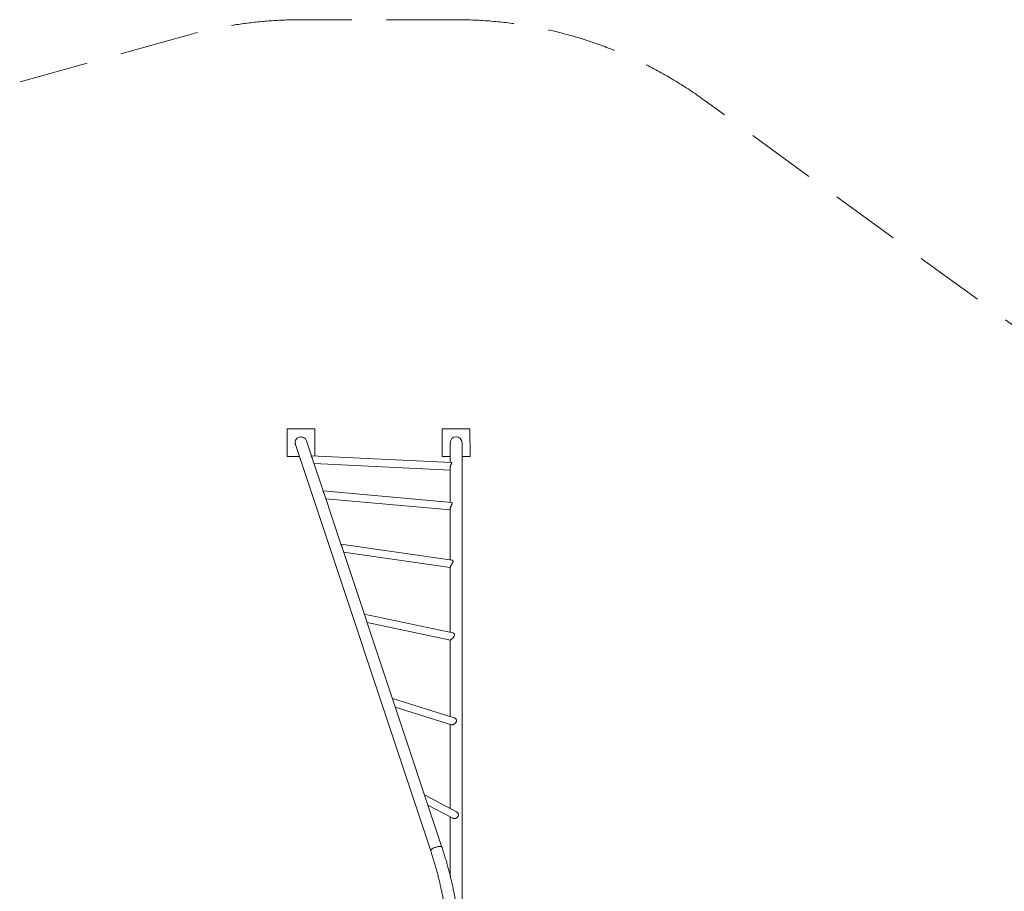
# Model space of a CAD drawing. Units: millimetres. Extents: x -6790 to 7010, y -5486 to 5201.
# Drawn here: x 331 to 3872, y 2067 to 5201 of the extents above; entities that cross this region are included whole.
import ezdxf

# ---------------------------------------------------------------- set-up
doc = ezdxf.new("R2010")
doc.units = ezdxf.units.MM
doc.header["$LTSCALE"] = 1000
doc.linetypes.add('DASHED2', pattern=[0.375, 0.25, -0.125])
doc.layers.add('1 EQUIPMENT', color=7, linetype='Continuous', lineweight=18)
doc.layers.add('EN_SAFETYZONE', color=30, linetype='DASHED2', lineweight=18, true_color=0xff7f00)

# ---------------------------------------------------------------- blocks, each defined once
blk = doc.blocks.new('CI 15-2003')
at = {"layer": '1 EQUIPMENT'}
for p, q in [((1292.5, 3629.7), (1292.5, 3729.7)), ((1292.5, 3729.7), (1392.5, 3729.7)), ((1392.5, 3729.7), (1392.5, 3632.3)), ((1850.5, 3629.9), (1850.4, 3729.9)), ((1850.4, 3729.9), (1950.4, 3729.9)), ((1950.4, 3729.9), (1950.5, 3629.9)), ((1380.4, 3632.9), (1362.6, 3686.4)), ((1321.3, 3679.7), (1321.3, 3679.7)), ((1322.4, 3673), (1809.5, 2211.6)), ((1879.3, 3679.9), (1879.3, 3608.5)), ((1922.2, 1950.9), (1921.7, 3679.9)), ((1336.8, 3629.7), (1292.5, 3629.7)), ((1884.2, 3608.3), (1379.4, 3632.9)), ((1422.6, 3506.5), (1383.3, 3624.2)), ((1879.3, 3629.9), (1850.5, 3629.9)), ((1950.5, 3629.9), (1921.7, 3629.9)), ((1389.5, 3605.5), (1879.3, 3581.6)), ((1879.3, 3589.9), (1879.3, 3464.9)), ((1884.8, 3464.4), (1422.2, 3506.5)), ((1486.5, 3314.7), (1425.6, 3497.4)), ((1431.8, 3478.6), (1879.3, 3437.9)), ((1879.3, 3442.1), (1879.4, 3258.4)), ((1886.2, 3257.4), (1486.5, 3314.6)), ((1849.7, 2225), (1489.1, 3307)), ((1496, 3286.1), (1879.4, 3231.2)), ((1879.4, 3231.9), (1879.5, 2997.8)), ((1889, 2995.8), (1570.3, 3063.3)), ((1580.1, 3033.7), (1880, 2970.2)), ((1879.5, 2970.3), (1879.5, 2694.8)), ((1894, 2690.3), (1671.3, 2760.1)), ((1681.8, 2728.6), (1883.7, 2665.3)), ((1879.6, 2666.6), (1879.6, 2364.5)), ((1901.5, 2353), (1786.9, 2413.4)), ((1799.2, 2376.5), (1888.5, 2329.4)), ((1879.6, 2334.1), (1879.7, 2120.8))]:
    blk.add_line(p, q, dxfattribs=at)
at = {"layer": '1 EQUIPMENT', "flags": 128}
blk.add_lwpolyline([(1849.7, 2225), (1849.5, 2225.4), (1848.8, 2226.2), (1847.8, 2226.9), (1846.5, 2227.4), (1844.9, 2227.7), (1843.1, 2227.9), (1841, 2227.9), (1838.7, 2227.7), (1836.3, 2227.4), (1833.7, 2226.9), (1831.1, 2226.3), (1828.4, 2225.6), (1825.8, 2224.7), (1823.2, 2223.7), (1820.8, 2222.6), (1818.5, 2221.4), (1816.4, 2220.2), (1814.5, 2219), (1812.8, 2217.7), (1811.5, 2216.5), (1810.5, 2215.2), (1809.8, 2214.1), (1809.4, 2213), (1809.4, 2212), (1809.5, 2211.6)], dxfattribs=at)
at = {"layer": '1 EQUIPMENT'}
for centre, start, end in [((1342.5, 3679.7), 18.4332, 198.4332), ((1900.5, 3679.9), 0.0166, 180.0166)]:
    blk.add_arc(centre, 21.2, start, end, dxfattribs=at)
for points, knots in [([(1322.5, 3672.8), (1322.2, 3673.7), (1321.6, 3675.7), (1321.2, 3678.1), (1321.3, 3679.5), (1321.3, 3679.7)], [0, 0, 0, 0, 0.390621, 0.904715, 1, 1, 1, 1]), ([(1383.3, 3624.2), (1383.2, 3624.5), (1382.9, 3625.4), (1382.3, 3626.9), (1381.5, 3628.6), (1380.6, 3630.3), (1379.7, 3631.8), (1379.2, 3632.8), (1379.4, 3632.8), (1379.4, 3632.8)], [0, 0, 0, 0, 0.049618, 0.183781, 0.320875, 0.474876, 0.634105, 0.851481, 1, 1, 1, 1]), ([(1882.3, 3601.6), (1882, 3601), (1881.4, 3599.7), (1880.6, 3597.5), (1879.9, 3595.2), (1879.5, 3593), (1879.3, 3591.1), (1879.3, 3590.1), (1879.3, 3589.7)], [0, 0, 0, 0, 0.182041, 0.368884, 0.55109, 0.739892, 0.902157, 1, 1, 1, 1]), ([(1884.2, 3608.2), (1884.3, 3608.2), (1884.7, 3608.2), (1884.9, 3607.5), (1884.3, 3605.9), (1883.3, 3603.8), (1882.6, 3602.2), (1882.3, 3601.6)], [0, 0, 0, 0, 0.079103, 0.32897, 0.578976, 0.834586, 1, 1, 1, 1]), ([(1425.6, 3497.3), (1425.3, 3498.2), (1424.7, 3499.8), (1423.8, 3501.9), (1422.8, 3503.9), (1422.1, 3505.6), (1421.9, 3506.5), (1422.1, 3506.4), (1422.2, 3506.4)], [0, 0, 0, 0, 0.1688511, 0.316838, 0.4696435, 0.6862165, 0.9032509, 1, 1, 1, 1]), ([(1885.8, 3459.8), (1885.5, 3459.2), (1885, 3458), (1884, 3455.9), (1882.9, 3453.8), (1881.9, 3451.6), (1881, 3449.6), (1880.3, 3447.6), (1879.8, 3445.7), (1879.4, 3443.7), (1879.4, 3442.5), (1879.4, 3441.9)], [0, 0, 0, 0, 0.118245, 0.240166, 0.358288, 0.479686, 0.577063, 0.677066, 0.77456, 0.875618, 1, 1, 1, 1]), ([(1884.8, 3464.4), (1885.1, 3464.3), (1885.8, 3464.2), (1886.5, 3463.1), (1886.4, 3461.5), (1885.9, 3460.2), (1885.8, 3459.8)], [0, 0, 0, 0, 0.18903, 0.510908, 0.833512, 1, 1, 1, 1]), ([(1489.1, 3306.8), (1489, 3307.2), (1488.6, 3308.3), (1488.1, 3309.7), (1487.5, 3311.2), (1487, 3312.5), (1486.6, 3313.7), (1486.5, 3314.5), (1486.5, 3314.6), (1486.5, 3314.6)], [0, 0, 0, 0, 0.0905128, 0.2210282, 0.3550025, 0.4857061, 0.6212957, 0.8557507, 1, 1, 1, 1]), ([(1887.5, 3247.5), (1887.1, 3246.8), (1886.3, 3245.3), (1885, 3243.2), (1883.7, 3241.2), (1882.3, 3238.9), (1880.9, 3236.2), (1879.8, 3233.7), (1879.4, 3232.3), (1879.4, 3231.9), (1879.4, 3231.8)], [0, 0, 0, 0, 0.1187406, 0.2406994, 0.3394021, 0.4407061, 0.6073962, 0.7745001, 0.933881, 1, 1, 1, 1]), ([(1886.2, 3257.3), (1886.5, 3257.3), (1887.3, 3257.1), (1888.3, 3256.5), (1889.1, 3255.5), (1889.5, 3254.3), (1889.5, 3252.5), (1888.9, 3250.3), (1888, 3248.4), (1887.5, 3247.5)], [0, 0, 0, 0, 0.104816, 0.237317, 0.374836, 0.489461, 0.608565, 0.810297, 1, 1, 1, 1]), ([(1889, 2995.8), (1889.2, 2995.7), (1889.8, 2995.7), (1891, 2995.1), (1892.4, 2994.2), (1893.5, 2993.1), (1894.2, 2991.8), (1894.7, 2990.3), (1894.8, 2988.3), (1894.3, 2986), (1893.1, 2983.6), (1891.8, 2981.5), (1890.2, 2979.4), (1888.6, 2977.5), (1887, 2975.9), (1885.6, 2974.5), (1884.3, 2973.2), (1882.7, 2971.8), (1881.2, 2970.6), (1880.3, 2970.2), (1880.1, 2970.2), (1880, 2970.3)], [0, 0, 0, 0, 0.01292, 0.064698, 0.117932, 0.162033, 0.207333, 0.251486, 0.297214, 0.378322, 0.436733, 0.496815, 0.556348, 0.617491, 0.663838, 0.711382, 0.757801, 0.806037, 0.887018, 0.967932, 1, 1, 1, 1]), ([(1901.5, 2682.9), (1901.7, 2682.3), (1901.9, 2681.1), (1901.9, 2678.8), (1901.1, 2676.3), (1899.6, 2673.9), (1898, 2671.9), (1896.1, 2670.1), (1894.1, 2668.6), (1892.2, 2667.4), (1890.5, 2666.5), (1888.8, 2665.8), (1886.8, 2665.2), (1885, 2665), (1884, 2665.3), (1883.7, 2665.5)], [0, 0, 0, 0, 0.059326, 0.12065, 0.240317, 0.322549, 0.407142, 0.490298, 0.576037, 0.637228, 0.70005, 0.761315, 0.824776, 0.936613, 1, 1, 1, 1]), ([(1894, 2690.2), (1894.2, 2690.1), (1895.1, 2690), (1896.6, 2689.1), (1898.3, 2687.9), (1899.8, 2686.4), (1900.9, 2684.6), (1901.4, 2683.4), (1901.5, 2682.9)], [0, 0, 0, 0, 0.07851, 0.261589, 0.449253, 0.645509, 0.848433, 1, 1, 1, 1]), ([(1908.1, 2345.8), (1908.4, 2344.6), (1909.1, 2342.2), (1908.7, 2338.6), (1907.2, 2335.3), (1905, 2332.7), (1902.5, 2330.8), (1900.4, 2329.7), (1898.4, 2328.9), (1896.4, 2328.4), (1894.5, 2328.2), (1892.1, 2328.2), (1890, 2328.6), (1888.9, 2329.3), (1888.6, 2329.5)], [0, 0, 0, 0, 0.109201, 0.218586, 0.326741, 0.457255, 0.533307, 0.611837, 0.670331, 0.730445, 0.788986, 0.849457, 0.960945, 1, 1, 1, 1]), ([(1901.4, 2352.9), (1901.8, 2352.7), (1902.8, 2352.3), (1904.3, 2351), (1905.9, 2349.5), (1907.2, 2347.7), (1907.8, 2346.4), (1908.1, 2345.8)], [0, 0, 0, 0, 0.121491, 0.343359, 0.57053, 0.782597, 1, 1, 1, 1]), ([(1809.5, 2211.6), (1810.4, 2208.8), (1813, 2200.9), (1817.2, 2187.6), (1822.1, 2171.7), (1826.7, 2155.7), (1831.2, 2139.5), (1835.4, 2123.2), (1839.5, 2106.9), (1843.4, 2090.3), (1847.1, 2073.7), (1850.6, 2057), (1854, 2040.2), (1857.1, 2023.3), (1860, 2006.3), (1862.7, 1989.3), (1865.3, 1972.1), (1867.6, 1954.9), (1869.7, 1937.7), (1871.6, 1920.3), (1873.4, 1903), (1874.9, 1885.5), (1876.2, 1868.1), (1877.3, 1850.6), (1878.2, 1833.1), (1878.9, 1815.5), (1879.4, 1797.9), (1879.8, 1780.7), (1879.8, 1769.3), (1879.8, 1763.7)], [0, 0, 0, 0, 0.0198116, 0.0575692, 0.095329, 0.1330907, 0.1708543, 0.2086197, 0.246387, 0.2841561, 0.3219269, 0.3596994, 0.3974734, 0.435249, 0.4730261, 0.5108046, 0.5485843, 0.5863653, 0.6241474, 0.6619305, 0.6997146, 0.7374995, 0.7752852, 0.8130715, 0.8508584, 0.8886457, 0.9264333, 0.9642212, 1, 1, 1, 1]), ([(1922.2, 1763.7), (1922.2, 1766.9), (1922.2, 1776.1), (1922, 1791.2), (1921.6, 1809.1), (1920.9, 1827.1), (1920.1, 1845), (1919, 1862.9), (1917.8, 1880.8), (1916.3, 1898.6), (1914.7, 1916.4), (1912.8, 1934.1), (1910.7, 1951.8), (1908.4, 1969.5), (1905.9, 1987), (1903.3, 2004.5), (1900.4, 2021.9), (1897.3, 2039.3), (1894, 2056.6), (1890.5, 2073.7), (1886.8, 2090.8), (1882.9, 2107.8), (1878.8, 2124.7), (1874.5, 2141.4), (1870.1, 2158.1), (1865.4, 2174.6), (1860.5, 2191), (1855.6, 2207), (1851.9, 2218.3), (1850, 2224.1), (1849.7, 2225)], [0, 0, 0, 0, 0.0198172, 0.0573607, 0.0949046, 0.1324487, 0.1699932, 0.2075381, 0.2450835, 0.2826295, 0.3201763, 0.3577238, 0.3952723, 0.4328218, 0.4703723, 0.5079241, 0.5454771, 0.5830314, 0.6205872, 0.6581444, 0.6957033, 0.7332637, 0.7708259, 0.8083899, 0.8459556, 0.8835232, 0.9210927, 0.9586641, 0.9942593, 1, 1, 1, 1])]:
    blk.add_open_spline(points, degree=3, knots=knots, dxfattribs=at)
blk.add_point((1342.5, 3700.9), dxfattribs=at)
at = {"layer": 'EN_SAFETYZONE'}
blk.add_lwpolyline([(5896.2, 2649.1), (2796.6, 4909, 0.158888), (1900, 5201.1), (1342, 5200.9, 0.067762), (935.4, 5145.4), (-3051.4, 4038.1, 0.038359), (-3270.6, 3958.7), (-5905.3, 2768.5, 0.294744), (-6790.1, 1397.9), (-6790.1, -1009, 0.247591), (-6135.3, -2250.4), (-2802.8, -4530, 0.403304), (-1797.7, -5486.4), (-1415.6, -5485.2, 0.289506), (-485.6, -4959.2), (1888.7, -4882.6, 0.17981), (2985, -4434.4), (6134.8, -1535.8, 0.473134)], format="xyb", close=True, dxfattribs=at)

msp = doc.modelspace()

# ---------------------------------------------------------------- block references
at = {"layer": '1 EQUIPMENT'}
msp.add_blockref('CI 15-2003', (0, 0), dxfattribs=at)

doc.saveas('drawing.dxf')
